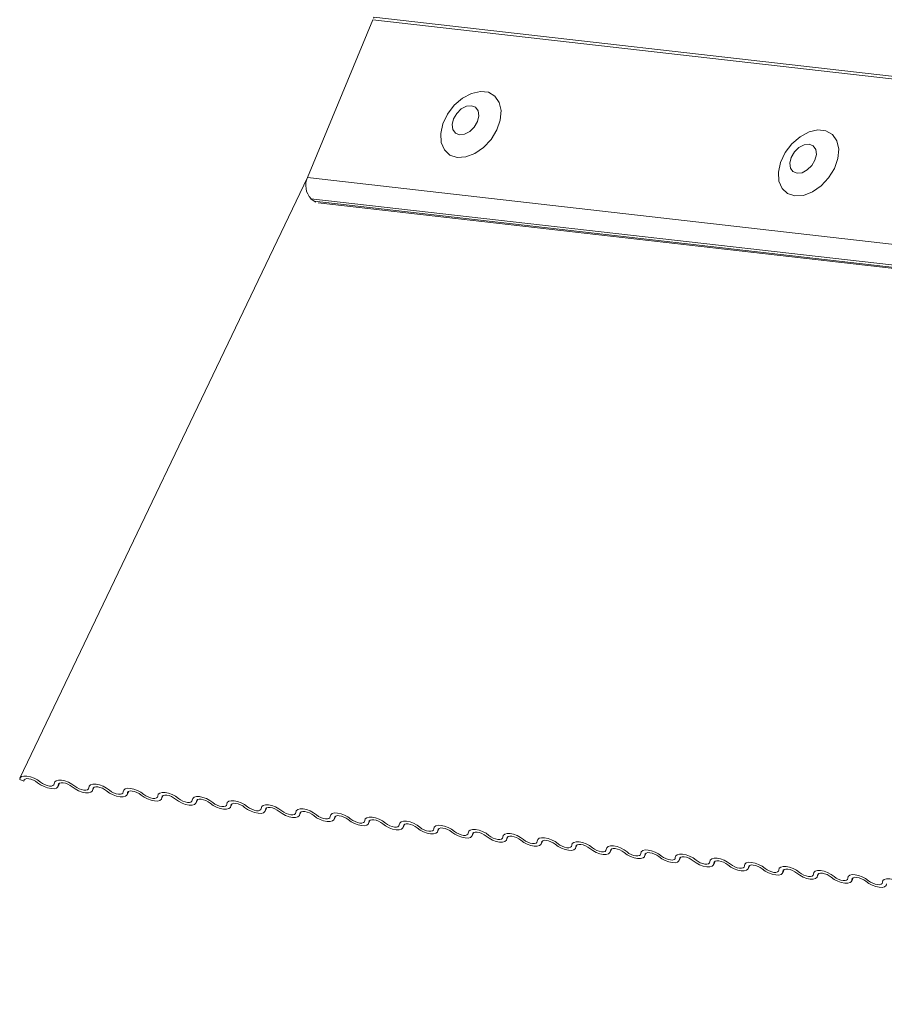
# Model space of a CAD drawing. Units: millimetres. Extents: x -23274210 to 44913, y -22484615 to 188.
# Drawn here: x -23271819 to -23271814, y -22483419 to -22483413 of the extents above; entities that cross this region are included whole.
import ezdxf

# ---------------------------------------------------------------- set-up
doc = ezdxf.new("R2010")
doc.units = ezdxf.units.MM
doc.layers.add('KEYLITE FLASHING', color=7, linetype='Continuous', lineweight=18)
doc.layers.add('KEYLITE TEXT', color=250, linetype='Continuous', lineweight=18)

# ---------------------------------------------------------------- blocks, each defined once
blk = doc.blocks.new('TRF flashing icone')
at = {"layer": 'KEYLITE FLASHING', "color": 251, "linetype": 'Continuous', "lineweight": 13}
for p, q in [((-6752.7264, -1203.8772), (-6753.0898, -1204.7571)), ((-6752.7264, -1203.8772), (-6717.7973, -1207.8631)), ((-6752.7198, -1203.8628), (-6717.7854, -1207.8492)), ((-6753.0898, -1204.7571), (-6754.6927, -1208.1065)), ((-6753.0898, -1204.7571), (-6718.1699, -1208.7419)), ((-6753.0708, -1204.8753), (-6713.9107, -1209.3439)), ((-6753.0708, -1204.8753), (-6753.0527, -1204.8894)), ((-6753.0527, -1204.8894), (-6713.8926, -1209.3581)), ((-6753.0304, -1204.8988), (-6713.8703, -1209.3675)), ((-6754.6713, -1208.1225), (-6754.6943, -1208.1143)), ((-6754.6669, -1208.1132), (-6754.6713, -1208.1225)), ((-6754.4806, -1208.1532), (-6754.4716, -1208.1343)), ((-6754.4746, -1208.1361), (-6754.479, -1208.1454)), ((-6754.2883, -1208.1761), (-6754.2792, -1208.1572)), ((-6754.2822, -1208.159), (-6754.2867, -1208.1683)), ((-6754.096, -1208.199), (-6754.0869, -1208.1802)), ((-6754.0899, -1208.1819), (-6754.0944, -1208.1912)), ((-6753.9036, -1208.222), (-6753.8946, -1208.2031)), ((-6753.8976, -1208.2049), (-6753.9021, -1208.2142)), ((-6753.7113, -1208.2449), (-6753.7023, -1208.226)), ((-6753.7053, -1208.2278), (-6753.7097, -1208.2371)), ((-6753.519, -1208.2678), (-6753.51, -1208.2489)), ((-6753.513, -1208.2507), (-6753.5174, -1208.26)), ((-6753.3267, -1208.2907), (-6753.3177, -1208.2718)), ((-6753.3207, -1208.2736), (-6753.3251, -1208.2829)), ((-6753.1344, -1208.3136), (-6753.1253, -1208.2947)), ((-6753.1283, -1208.2965), (-6753.1328, -1208.3058)), ((-6752.9421, -1208.3366), (-6752.933, -1208.3177)), ((-6752.936, -1208.3195), (-6752.9405, -1208.3288)), ((-6752.7497, -1208.3595), (-6752.7407, -1208.3406)), ((-6752.7437, -1208.3424), (-6752.7482, -1208.3517)), ((-6752.5574, -1208.3824), (-6752.5484, -1208.3635)), ((-6752.5514, -1208.3653), (-6752.5558, -1208.3746)), ((-6752.3651, -1208.4053), (-6752.3561, -1208.3864)), ((-6752.3591, -1208.3882), (-6752.3635, -1208.3975)), ((-6752.1728, -1208.4282), (-6752.1638, -1208.4093)), ((-6752.1668, -1208.4111), (-6752.1712, -1208.4204)), ((-6751.9805, -1208.4512), (-6751.9714, -1208.4323)), ((-6751.9744, -1208.4341), (-6751.9789, -1208.4434)), ((-6751.7882, -1208.4741), (-6751.7791, -1208.4552)), ((-6751.7821, -1208.457), (-6751.7866, -1208.4663)), ((-6751.5958, -1208.497), (-6751.5868, -1208.4781)), ((-6751.5898, -1208.4799), (-6751.5943, -1208.4892)), ((-6751.4035, -1208.5199), (-6751.3945, -1208.501)), ((-6751.3975, -1208.5028), (-6751.4019, -1208.5121)), ((-6751.2112, -1208.5428), (-6751.2022, -1208.5239)), ((-6751.2052, -1208.5257), (-6751.2096, -1208.535)), ((-6751.0189, -1208.5658), (-6751.0099, -1208.5469)), ((-6751.0129, -1208.5487), (-6751.0173, -1208.558)), ((-6750.8266, -1208.5887), (-6750.8175, -1208.5698)), ((-6750.8205, -1208.5716), (-6750.825, -1208.5809)), ((-6750.6343, -1208.6116), (-6750.6252, -1208.5927)), ((-6750.6282, -1208.5945), (-6750.6327, -1208.6038)), ((-6750.4419, -1208.6345), (-6750.4329, -1208.6156)), ((-6750.4359, -1208.6174), (-6750.4404, -1208.6267)), ((-6750.2496, -1208.6574), (-6750.2406, -1208.6385)), ((-6750.2436, -1208.6403), (-6750.248, -1208.6496)), ((-6750.0573, -1208.6804), (-6750.0483, -1208.6615)), ((-6750.0513, -1208.6633), (-6750.0557, -1208.6725))]:
    blk.add_line(p, q, dxfattribs=at)
at = {"layer": 'KEYLITE FLASHING', "color": 251, "linetype": 'Continuous', "lineweight": 13, "flags": 128}
for points in [[(-6752.2556, -1204.6453), (-6752.2078, -1204.6422), (-6752.1576, -1204.623), (-6752.1093, -1204.5895), (-6752.0672, -1204.5445), (-6752.0352, -1204.4922), (-6752.016, -1204.4372), (-6752.0113, -1204.3843), (-6752.0216, -1204.3383), (-6752.0459, -1204.3032), (-6752.0821, -1204.2821), (-6752.1269, -1204.277), (-6752.1765, -1204.2883), (-6752.2263, -1204.3149), (-6752.272, -1204.3546), (-6752.3094, -1204.4037), (-6752.3354, -1204.458), (-6752.3475, -1204.5126), (-6752.3446, -1204.5626), (-6752.3272, -1204.6036), (-6752.2966, -1204.632), (-6752.2556, -1204.6453)], [(-6752.2433, -1204.5189), (-6752.2153, -1204.5156), (-6752.1865, -1204.5005), (-6752.1613, -1204.4758), (-6752.1434, -1204.4454), (-6752.1356, -1204.4138), (-6752.1392, -1204.3858), (-6752.1534, -1204.3658), (-6752.1763, -1204.3567), (-6752.2042, -1204.36), (-6752.233, -1204.3751), (-6752.2583, -1204.3998), (-6752.2762, -1204.4302), (-6752.2839, -1204.4618), (-6752.2804, -1204.4898), (-6752.2661, -1204.5098), (-6752.2433, -1204.5189)], [(-6750.3741, -1204.86), (-6750.3264, -1204.8569), (-6750.2762, -1204.8377), (-6750.2279, -1204.8042), (-6750.1858, -1204.7592), (-6750.1538, -1204.7069), (-6750.1345, -1204.6519), (-6750.1299, -1204.599), (-6750.1401, -1204.553), (-6750.1644, -1204.5179), (-6750.2006, -1204.4968), (-6750.2455, -1204.4917), (-6750.295, -1204.5029), (-6750.3449, -1204.5296), (-6750.3905, -1204.5693), (-6750.428, -1204.6184), (-6750.4539, -1204.6727), (-6750.466, -1204.7273), (-6750.4632, -1204.7773), (-6750.4457, -1204.8183), (-6750.4151, -1204.8467), (-6750.3741, -1204.86)], [(-6750.3619, -1204.7336), (-6750.3339, -1204.7303), (-6750.3051, -1204.7152), (-6750.2799, -1204.6905), (-6750.262, -1204.6601), (-6750.2542, -1204.6285), (-6750.2577, -1204.6005), (-6750.272, -1204.5805), (-6750.2949, -1204.5714), (-6750.3228, -1204.5747), (-6750.3516, -1204.5898), (-6750.3769, -1204.6145), (-6750.3947, -1204.6449), (-6750.4025, -1204.6765), (-6750.399, -1204.7045), (-6750.3847, -1204.7245), (-6750.3619, -1204.7336)], [(-6754.6943, -1208.1143), (-6754.6917, -1208.1047), (-6754.6835, -1208.0979), (-6754.6705, -1208.0945), (-6754.6537, -1208.0948), (-6754.6345, -1208.0988), (-6754.6145, -1208.1061), (-6754.5955, -1208.1161), (-6754.5789, -1208.1281)], [(-6754.5944, -1208.1317), (-6754.6054, -1208.1237), (-6754.6181, -1208.117), (-6754.6314, -1208.1121), (-6754.6442, -1208.1094), (-6754.6554, -1208.1092), (-6754.6641, -1208.1115), (-6754.6696, -1208.116), (-6754.6713, -1208.1225)], [(-6754.5789, -1208.1281), (-6754.5679, -1208.136), (-6754.5552, -1208.1427), (-6754.5419, -1208.1476), (-6754.5291, -1208.1503), (-6754.5179, -1208.1505), (-6754.5092, -1208.1482), (-6754.5038, -1208.1437), (-6754.502, -1208.1372)], [(-6754.502, -1208.1372), (-6754.4994, -1208.1276), (-6754.4912, -1208.1208), (-6754.4782, -1208.1174), (-6754.4613, -1208.1177), (-6754.4422, -1208.1217), (-6754.4222, -1208.129), (-6754.4032, -1208.1391), (-6754.3866, -1208.151)], [(-6754.479, -1208.1454), (-6754.4816, -1208.1551), (-6754.4898, -1208.1619), (-6754.5029, -1208.1653), (-6754.5197, -1208.165), (-6754.5388, -1208.161), (-6754.5588, -1208.1536), (-6754.5778, -1208.1436), (-6754.5944, -1208.1317)], [(-6754.4021, -1208.1546), (-6754.4131, -1208.1466), (-6754.4258, -1208.1399), (-6754.4391, -1208.135), (-6754.4519, -1208.1324), (-6754.4631, -1208.1322), (-6754.4718, -1208.1344), (-6754.4772, -1208.139), (-6754.479, -1208.1454)], [(-6754.2867, -1208.1683), (-6754.2893, -1208.178), (-6754.2975, -1208.1848), (-6754.3105, -1208.1882), (-6754.3273, -1208.1879), (-6754.3465, -1208.1839), (-6754.3665, -1208.1766), (-6754.3855, -1208.1665), (-6754.4021, -1208.1546)], [(-6754.3866, -1208.151), (-6754.3756, -1208.159), (-6754.3629, -1208.1657), (-6754.3496, -1208.1705), (-6754.3368, -1208.1732), (-6754.3256, -1208.1734), (-6754.3169, -1208.1711), (-6754.3115, -1208.1666), (-6754.3097, -1208.1602)], [(-6754.3097, -1208.1602), (-6754.3071, -1208.1505), (-6754.2989, -1208.1437), (-6754.2858, -1208.1403), (-6754.269, -1208.1406), (-6754.2499, -1208.1446), (-6754.2299, -1208.1519), (-6754.2109, -1208.162), (-6754.1943, -1208.1739)], [(-6754.2098, -1208.1775), (-6754.2208, -1208.1695), (-6754.2335, -1208.1628), (-6754.2468, -1208.1579), (-6754.2596, -1208.1553), (-6754.2708, -1208.1551), (-6754.2795, -1208.1573), (-6754.2849, -1208.1619), (-6754.2867, -1208.1683)], [(-6754.0944, -1208.1912), (-6754.097, -1208.2009), (-6754.1052, -1208.2077), (-6754.1182, -1208.2111), (-6754.135, -1208.2108), (-6754.1542, -1208.2068), (-6754.1742, -1208.1995), (-6754.1932, -1208.1894), (-6754.2098, -1208.1775)], [(-6754.1943, -1208.1739), (-6754.1833, -1208.1819), (-6754.1706, -1208.1886), (-6754.1573, -1208.1935), (-6754.1445, -1208.1961), (-6754.1333, -1208.1963), (-6754.1246, -1208.1941), (-6754.1191, -1208.1895), (-6754.1174, -1208.1831)], [(-6754.1174, -1208.1831), (-6754.1147, -1208.1734), (-6754.1066, -1208.1666), (-6754.0935, -1208.1632), (-6754.0767, -1208.1635), (-6754.0575, -1208.1675), (-6754.0376, -1208.1748), (-6754.0185, -1208.1849), (-6754.002, -1208.1968)], [(-6754.0174, -1208.2004), (-6754.0285, -1208.1924), (-6754.0412, -1208.1857), (-6754.0545, -1208.1809), (-6754.0673, -1208.1782), (-6754.0785, -1208.178), (-6754.0872, -1208.1803), (-6754.0926, -1208.1848), (-6754.0944, -1208.1912)], [(-6753.9021, -1208.2142), (-6753.9047, -1208.2238), (-6753.9129, -1208.2306), (-6753.9259, -1208.234), (-6753.9427, -1208.2337), (-6753.9619, -1208.2297), (-6753.9818, -1208.2224), (-6754.0009, -1208.2124), (-6754.0174, -1208.2004)], [(-6754.002, -1208.1968), (-6753.9909, -1208.2048), (-6753.9783, -1208.2115), (-6753.965, -1208.2164), (-6753.9522, -1208.219), (-6753.941, -1208.2192), (-6753.9323, -1208.217), (-6753.9268, -1208.2124), (-6753.9251, -1208.206)], [(-6753.9251, -1208.206), (-6753.9224, -1208.1963), (-6753.9142, -1208.1895), (-6753.9012, -1208.1861), (-6753.8844, -1208.1865), (-6753.8652, -1208.1904), (-6753.8453, -1208.1978), (-6753.8262, -1208.2078), (-6753.8097, -1208.2198)], [(-6753.8251, -1208.2233), (-6753.8362, -1208.2154), (-6753.8489, -1208.2087), (-6753.8622, -1208.2038), (-6753.8749, -1208.2011), (-6753.8861, -1208.2009), (-6753.8948, -1208.2032), (-6753.9003, -1208.2077), (-6753.9021, -1208.2142)], [(-6753.7097, -1208.2371), (-6753.7124, -1208.2467), (-6753.7206, -1208.2535), (-6753.7336, -1208.2569), (-6753.7504, -1208.2566), (-6753.7696, -1208.2526), (-6753.7895, -1208.2453), (-6753.8086, -1208.2353), (-6753.8251, -1208.2233)], [(-6753.8097, -1208.2198), (-6753.7986, -1208.2277), (-6753.7859, -1208.2344), (-6753.7726, -1208.2393), (-6753.7599, -1208.242), (-6753.7486, -1208.2422), (-6753.74, -1208.2399), (-6753.7345, -1208.2354), (-6753.7327, -1208.2289)], [(-6753.7327, -1208.2289), (-6753.7301, -1208.2193), (-6753.7219, -1208.2125), (-6753.7089, -1208.2091), (-6753.6921, -1208.2094), (-6753.6729, -1208.2134), (-6753.653, -1208.2207), (-6753.6339, -1208.2307), (-6753.6174, -1208.2427)], [(-6753.6328, -1208.2462), (-6753.6438, -1208.2383), (-6753.6565, -1208.2316), (-6753.6698, -1208.2267), (-6753.6826, -1208.224), (-6753.6938, -1208.2238), (-6753.7025, -1208.2261), (-6753.708, -1208.2306), (-6753.7097, -1208.2371)], [(-6753.5404, -1208.2518), (-6753.5378, -1208.2422), (-6753.5296, -1208.2354), (-6753.5166, -1208.232), (-6753.4998, -1208.2323), (-6753.4806, -1208.2363), (-6753.4606, -1208.2436), (-6753.4416, -1208.2537), (-6753.425, -1208.2656)], [(-6753.5174, -1208.26), (-6753.5201, -1208.2697), (-6753.5282, -1208.2765), (-6753.5413, -1208.2799), (-6753.5581, -1208.2796), (-6753.5773, -1208.2756), (-6753.5972, -1208.2682), (-6753.6162, -1208.2582), (-6753.6328, -1208.2462)], [(-6753.6174, -1208.2427), (-6753.6063, -1208.2506), (-6753.5936, -1208.2573), (-6753.5803, -1208.2622), (-6753.5675, -1208.2649), (-6753.5563, -1208.2651), (-6753.5476, -1208.2628), (-6753.5422, -1208.2583), (-6753.5404, -1208.2518)], [(-6753.4405, -1208.2692), (-6753.4515, -1208.2612), (-6753.4642, -1208.2545), (-6753.4775, -1208.2496), (-6753.4903, -1208.247), (-6753.5015, -1208.2468), (-6753.5102, -1208.249), (-6753.5157, -1208.2536), (-6753.5174, -1208.26)], [(-6753.3251, -1208.2829), (-6753.3277, -1208.2926), (-6753.3359, -1208.2994), (-6753.349, -1208.3028), (-6753.3658, -1208.3025), (-6753.3849, -1208.2985), (-6753.4049, -1208.2912), (-6753.4239, -1208.2811), (-6753.4405, -1208.2692)], [(-6753.425, -1208.2656), (-6753.414, -1208.2736), (-6753.4013, -1208.2803), (-6753.388, -1208.2851), (-6753.3752, -1208.2878), (-6753.364, -1208.288), (-6753.3553, -1208.2857), (-6753.3499, -1208.2812), (-6753.3481, -1208.2748)], [(-6753.3481, -1208.2748), (-6753.3455, -1208.2651), (-6753.3373, -1208.2583), (-6753.3243, -1208.2549), (-6753.3074, -1208.2552), (-6753.2883, -1208.2592), (-6753.2683, -1208.2665), (-6753.2493, -1208.2766), (-6753.2327, -1208.2885)], [(-6753.2482, -1208.2921), (-6753.2592, -1208.2841), (-6753.2719, -1208.2774), (-6753.2852, -1208.2725), (-6753.298, -1208.2699), (-6753.3092, -1208.2697), (-6753.3179, -1208.2719), (-6753.3233, -1208.2765), (-6753.3251, -1208.2829)], [(-6753.1328, -1208.3058), (-6753.1354, -1208.3155), (-6753.1436, -1208.3223), (-6753.1566, -1208.3257), (-6753.1734, -1208.3254), (-6753.1926, -1208.3214), (-6753.2126, -1208.3141), (-6753.2316, -1208.304), (-6753.2482, -1208.2921)], [(-6753.2327, -1208.2885), (-6753.2217, -1208.2965), (-6753.209, -1208.3032), (-6753.1957, -1208.3081), (-6753.1829, -1208.3107), (-6753.1717, -1208.3109), (-6753.163, -1208.3087), (-6753.1576, -1208.3041), (-6753.1558, -1208.2977)], [(-6753.1558, -1208.2977), (-6753.1532, -1208.288), (-6753.145, -1208.2812), (-6753.1319, -1208.2778), (-6753.1151, -1208.2781), (-6753.096, -1208.2821), (-6753.076, -1208.2894), (-6753.057, -1208.2995), (-6753.0404, -1208.3114)], [(-6753.0559, -1208.315), (-6753.0669, -1208.307), (-6753.0796, -1208.3003), (-6753.0929, -1208.2955), (-6753.1057, -1208.2928), (-6753.1169, -1208.2926), (-6753.1256, -1208.2949), (-6753.131, -1208.2994), (-6753.1328, -1208.3058)], [(-6752.9405, -1208.3288), (-6752.9431, -1208.3384), (-6752.9513, -1208.3452), (-6752.9643, -1208.3486), (-6752.9811, -1208.3483), (-6753.0003, -1208.3443), (-6753.0203, -1208.337), (-6753.0393, -1208.327), (-6753.0559, -1208.315)], [(-6753.0404, -1208.3114), (-6753.0294, -1208.3194), (-6753.0167, -1208.3261), (-6753.0034, -1208.331), (-6752.9906, -1208.3336), (-6752.9794, -1208.3338), (-6752.9707, -1208.3316), (-6752.9652, -1208.327), (-6752.9635, -1208.3206)], [(-6752.9635, -1208.3206), (-6752.9608, -1208.3109), (-6752.9527, -1208.3041), (-6752.9396, -1208.3007), (-6752.9228, -1208.3011), (-6752.9036, -1208.305), (-6752.8837, -1208.3124), (-6752.8646, -1208.3224), (-6752.8481, -1208.3344)], [(-6752.8635, -1208.3379), (-6752.8746, -1208.33), (-6752.8873, -1208.3233), (-6752.9006, -1208.3184), (-6752.9134, -1208.3157), (-6752.9246, -1208.3155), (-6752.9333, -1208.3178), (-6752.9387, -1208.3223), (-6752.9405, -1208.3288)], [(-6752.7482, -1208.3517), (-6752.7508, -1208.3613), (-6752.759, -1208.3681), (-6752.772, -1208.3715), (-6752.7888, -1208.3712), (-6752.808, -1208.3672), (-6752.8279, -1208.3599), (-6752.847, -1208.3499), (-6752.8635, -1208.3379)], [(-6752.8481, -1208.3344), (-6752.837, -1208.3423), (-6752.8244, -1208.349), (-6752.8111, -1208.3539), (-6752.7983, -1208.3566), (-6752.7871, -1208.3568), (-6752.7784, -1208.3545), (-6752.7729, -1208.35), (-6752.7712, -1208.3435)], [(-6752.7712, -1208.3435), (-6752.7685, -1208.3339), (-6752.7603, -1208.3271), (-6752.7473, -1208.3237), (-6752.7305, -1208.324), (-6752.7113, -1208.328), (-6752.6914, -1208.3353), (-6752.6723, -1208.3453), (-6752.6558, -1208.3573)], [(-6752.6712, -1208.3608), (-6752.6823, -1208.3529), (-6752.695, -1208.3462), (-6752.7083, -1208.3413), (-6752.721, -1208.3386), (-6752.7322, -1208.3384), (-6752.7409, -1208.3407), (-6752.7464, -1208.3452), (-6752.7482, -1208.3517)], [(-6752.5788, -1208.3664), (-6752.5762, -1208.3568), (-6752.568, -1208.35), (-6752.555, -1208.3466), (-6752.5382, -1208.3469), (-6752.519, -1208.3509), (-6752.4991, -1208.3582), (-6752.48, -1208.3682), (-6752.4635, -1208.3802)], [(-6752.5558, -1208.3746), (-6752.5585, -1208.3843), (-6752.5667, -1208.3911), (-6752.5797, -1208.3945), (-6752.5965, -1208.3941), (-6752.6157, -1208.3902), (-6752.6356, -1208.3828), (-6752.6547, -1208.3728), (-6752.6712, -1208.3608)], [(-6752.6558, -1208.3573), (-6752.6447, -1208.3652), (-6752.632, -1208.3719), (-6752.6187, -1208.3768), (-6752.606, -1208.3795), (-6752.5947, -1208.3797), (-6752.5861, -1208.3774), (-6752.5806, -1208.3729), (-6752.5788, -1208.3664)], [(-6752.4789, -1208.3838), (-6752.4899, -1208.3758), (-6752.5026, -1208.3691), (-6752.5159, -1208.3642), (-6752.5287, -1208.3616), (-6752.5399, -1208.3614), (-6752.5486, -1208.3636), (-6752.5541, -1208.3682), (-6752.5558, -1208.3746)], [(-6752.3635, -1208.3975), (-6752.3662, -1208.4072), (-6752.3743, -1208.414), (-6752.3874, -1208.4174), (-6752.4042, -1208.4171), (-6752.4234, -1208.4131), (-6752.4433, -1208.4058), (-6752.4623, -1208.3957), (-6752.4789, -1208.3838)], [(-6752.4635, -1208.3802), (-6752.4524, -1208.3882), (-6752.4397, -1208.3949), (-6752.4264, -1208.3997), (-6752.4136, -1208.4024), (-6752.4024, -1208.4026), (-6752.3937, -1208.4003), (-6752.3883, -1208.3958), (-6752.3865, -1208.3894)], [(-6752.3865, -1208.3894), (-6752.3839, -1208.3797), (-6752.3757, -1208.3729), (-6752.3627, -1208.3695), (-6752.3459, -1208.3698), (-6752.3267, -1208.3738), (-6752.3067, -1208.3811), (-6752.2877, -1208.3912), (-6752.2711, -1208.4031)], [(-6752.2866, -1208.4067), (-6752.2976, -1208.3987), (-6752.3103, -1208.392), (-6752.3236, -1208.3871), (-6752.3364, -1208.3845), (-6752.3476, -1208.3843), (-6752.3563, -1208.3865), (-6752.3618, -1208.3911), (-6752.3635, -1208.3975)], [(-6752.2711, -1208.4031), (-6752.2601, -1208.4111), (-6752.2474, -1208.4178), (-6752.2341, -1208.4227), (-6752.2213, -1208.4253), (-6752.2101, -1208.4255), (-6752.2014, -1208.4233), (-6752.196, -1208.4187), (-6752.1942, -1208.4123)], [(-6752.1942, -1208.4123), (-6752.1916, -1208.4026), (-6752.1834, -1208.3958), (-6752.1704, -1208.3924), (-6752.1535, -1208.3927), (-6752.1344, -1208.3967), (-6752.1144, -1208.404), (-6752.0954, -1208.4141), (-6752.0788, -1208.426)], [(-6752.1712, -1208.4204), (-6752.1738, -1208.4301), (-6752.182, -1208.4369), (-6752.1951, -1208.4403), (-6752.2119, -1208.44), (-6752.231, -1208.436), (-6752.251, -1208.4287), (-6752.27, -1208.4186), (-6752.2866, -1208.4067)], [(-6752.0943, -1208.4296), (-6752.1053, -1208.4216), (-6752.118, -1208.4149), (-6752.1313, -1208.4101), (-6752.1441, -1208.4074), (-6752.1553, -1208.4072), (-6752.164, -1208.4095), (-6752.1694, -1208.414), (-6752.1712, -1208.4204)], [(-6751.9789, -1208.4434), (-6751.9815, -1208.453), (-6751.9897, -1208.4598), (-6752.0027, -1208.4632), (-6752.0195, -1208.4629), (-6752.0387, -1208.4589), (-6752.0587, -1208.4516), (-6752.0777, -1208.4415), (-6752.0943, -1208.4296)], [(-6752.0788, -1208.426), (-6752.0678, -1208.434), (-6752.0551, -1208.4407), (-6752.0418, -1208.4456), (-6752.029, -1208.4482), (-6752.0178, -1208.4484), (-6752.0091, -1208.4462), (-6752.0037, -1208.4416), (-6752.0019, -1208.4352)], [(-6752.0019, -1208.4352), (-6751.9993, -1208.4255), (-6751.9911, -1208.4187), (-6751.978, -1208.4153), (-6751.9612, -1208.4156), (-6751.9421, -1208.4196), (-6751.9221, -1208.427), (-6751.9031, -1208.437), (-6751.8865, -1208.449)], [(-6751.902, -1208.4525), (-6751.913, -1208.4446), (-6751.9257, -1208.4379), (-6751.939, -1208.433), (-6751.9518, -1208.4303), (-6751.963, -1208.4301), (-6751.9717, -1208.4324), (-6751.9771, -1208.4369), (-6751.9789, -1208.4434)], [(-6751.7866, -1208.4663), (-6751.7892, -1208.4759), (-6751.7974, -1208.4827), (-6751.8104, -1208.4861), (-6751.8272, -1208.4858), (-6751.8464, -1208.4818), (-6751.8664, -1208.4745), (-6751.8854, -1208.4645), (-6751.902, -1208.4525)], [(-6751.8865, -1208.449), (-6751.8755, -1208.4569), (-6751.8628, -1208.4636), (-6751.8495, -1208.4685), (-6751.8367, -1208.4712), (-6751.8255, -1208.4714), (-6751.8168, -1208.4691), (-6751.8113, -1208.4646), (-6751.8096, -1208.4581)], [(-6751.8096, -1208.4581), (-6751.8069, -1208.4485), (-6751.7988, -1208.4417), (-6751.7857, -1208.4383), (-6751.7689, -1208.4386), (-6751.7497, -1208.4425), (-6751.7298, -1208.4499), (-6751.7107, -1208.4599), (-6751.6942, -1208.4719)], [(-6751.7096, -1208.4754), (-6751.7207, -1208.4675), (-6751.7334, -1208.4608), (-6751.7467, -1208.4559), (-6751.7595, -1208.4532), (-6751.7707, -1208.453), (-6751.7794, -1208.4553), (-6751.7848, -1208.4598), (-6751.7866, -1208.4663)], [(-6751.5943, -1208.4892), (-6751.5969, -1208.4989), (-6751.6051, -1208.5057), (-6751.6181, -1208.5091), (-6751.6349, -1208.5087), (-6751.6541, -1208.5048), (-6751.674, -1208.4974), (-6751.6931, -1208.4874), (-6751.7096, -1208.4754)], [(-6751.6942, -1208.4719), (-6751.6831, -1208.4798), (-6751.6705, -1208.4865), (-6751.6572, -1208.4914), (-6751.6444, -1208.4941), (-6751.6332, -1208.4943), (-6751.6245, -1208.492), (-6751.619, -1208.4875), (-6751.6173, -1208.481)], [(-6751.6173, -1208.481), (-6751.6146, -1208.4714), (-6751.6064, -1208.4646), (-6751.5934, -1208.4612), (-6751.5766, -1208.4615), (-6751.5574, -1208.4655), (-6751.5375, -1208.4728), (-6751.5184, -1208.4828), (-6751.5019, -1208.4948)], [(-6751.5173, -1208.4984), (-6751.5284, -1208.4904), (-6751.5411, -1208.4837), (-6751.5544, -1208.4788), (-6751.5671, -1208.4762), (-6751.5783, -1208.476), (-6751.587, -1208.4782), (-6751.5925, -1208.4828), (-6751.5943, -1208.4892)], [(-6751.4019, -1208.5121), (-6751.4046, -1208.5218), (-6751.4128, -1208.5286), (-6751.4258, -1208.532), (-6751.4426, -1208.5317), (-6751.4618, -1208.5277), (-6751.4817, -1208.5204), (-6751.5008, -1208.5103), (-6751.5173, -1208.4984)], [(-6751.5019, -1208.4948), (-6751.4908, -1208.5028), (-6751.4781, -1208.5095), (-6751.4648, -1208.5143), (-6751.4521, -1208.517), (-6751.4408, -1208.5172), (-6751.4322, -1208.5149), (-6751.4267, -1208.5104), (-6751.4249, -1208.504)], [(-6751.4249, -1208.504), (-6751.4223, -1208.4943), (-6751.4141, -1208.4875), (-6751.4011, -1208.4841), (-6751.3843, -1208.4844), (-6751.3651, -1208.4884), (-6751.3452, -1208.4957), (-6751.3261, -1208.5058), (-6751.3096, -1208.5177)], [(-6751.325, -1208.5213), (-6751.336, -1208.5133), (-6751.3487, -1208.5066), (-6751.362, -1208.5017), (-6751.3748, -1208.4991), (-6751.386, -1208.4989), (-6751.3947, -1208.5011), (-6751.4002, -1208.5057), (-6751.4019, -1208.5121)], [(-6751.2326, -1208.5269), (-6751.23, -1208.5172), (-6751.2218, -1208.5104), (-6751.2088, -1208.507), (-6751.192, -1208.5073), (-6751.1728, -1208.5113), (-6751.1528, -1208.5186), (-6751.1338, -1208.5287), (-6751.1172, -1208.5406)], [(-6751.2096, -1208.535), (-6751.2123, -1208.5447), (-6751.2204, -1208.5515), (-6751.2335, -1208.5549), (-6751.2503, -1208.5546), (-6751.2695, -1208.5506), (-6751.2894, -1208.5433), (-6751.3084, -1208.5332), (-6751.325, -1208.5213)], [(-6751.3096, -1208.5177), (-6751.2985, -1208.5257), (-6751.2858, -1208.5324), (-6751.2725, -1208.5373), (-6751.2597, -1208.5399), (-6751.2485, -1208.5401), (-6751.2398, -1208.5379), (-6751.2344, -1208.5333), (-6751.2326, -1208.5269)], [(-6751.1327, -1208.5442), (-6751.1437, -1208.5362), (-6751.1564, -1208.5295), (-6751.1697, -1208.5247), (-6751.1825, -1208.522), (-6751.1937, -1208.5218), (-6751.2024, -1208.5241), (-6751.2079, -1208.5286), (-6751.2096, -1208.535)], [(-6751.0173, -1208.558), (-6751.0199, -1208.5676), (-6751.0281, -1208.5744), (-6751.0412, -1208.5778), (-6751.058, -1208.5775), (-6751.0771, -1208.5735), (-6751.0971, -1208.5662), (-6751.1161, -1208.5561), (-6751.1327, -1208.5442)], [(-6751.1172, -1208.5406), (-6751.1062, -1208.5486), (-6751.0935, -1208.5553), (-6751.0802, -1208.5602), (-6751.0674, -1208.5628), (-6751.0562, -1208.563), (-6751.0475, -1208.5608), (-6751.0421, -1208.5562), (-6751.0403, -1208.5498)], [(-6751.0403, -1208.5498), (-6751.0377, -1208.5401), (-6751.0295, -1208.5333), (-6751.0165, -1208.5299), (-6750.9996, -1208.5302), (-6750.9805, -1208.5342), (-6750.9605, -1208.5415), (-6750.9415, -1208.5516), (-6750.9249, -1208.5635)], [(-6750.9404, -1208.5671), (-6750.9514, -1208.5592), (-6750.9641, -1208.5525), (-6750.9774, -1208.5476), (-6750.9902, -1208.5449), (-6751.0014, -1208.5447), (-6751.0101, -1208.547), (-6751.0155, -1208.5515), (-6751.0173, -1208.558)], [(-6750.825, -1208.5809), (-6750.8276, -1208.5905), (-6750.8358, -1208.5973), (-6750.8488, -1208.6007), (-6750.8656, -1208.6004), (-6750.8848, -1208.5964), (-6750.9048, -1208.5891), (-6750.9238, -1208.5791), (-6750.9404, -1208.5671)], [(-6750.9249, -1208.5635), (-6750.9139, -1208.5715), (-6750.9012, -1208.5782), (-6750.8879, -1208.5831), (-6750.8751, -1208.5857), (-6750.8639, -1208.586), (-6750.8552, -1208.5837), (-6750.8498, -1208.5792), (-6750.848, -1208.5727)], [(-6750.848, -1208.5727), (-6750.8454, -1208.5631), (-6750.8372, -1208.5562), (-6750.8241, -1208.5529), (-6750.8073, -1208.5532), (-6750.7882, -1208.5571), (-6750.7682, -1208.5645), (-6750.7492, -1208.5745), (-6750.7326, -1208.5865)], [(-6750.7481, -1208.59), (-6750.7591, -1208.5821), (-6750.7718, -1208.5754), (-6750.7851, -1208.5705), (-6750.7979, -1208.5678), (-6750.8091, -1208.5676), (-6750.8178, -1208.5699), (-6750.8232, -1208.5744), (-6750.825, -1208.5809)], [(-6750.6327, -1208.6038), (-6750.6353, -1208.6134), (-6750.6435, -1208.6203), (-6750.6565, -1208.6236), (-6750.6733, -1208.6233), (-6750.6925, -1208.6194), (-6750.7125, -1208.612), (-6750.7315, -1208.602), (-6750.7481, -1208.59)], [(-6750.7326, -1208.5865), (-6750.7216, -1208.5944), (-6750.7089, -1208.6011), (-6750.6956, -1208.606), (-6750.6828, -1208.6087), (-6750.6716, -1208.6089), (-6750.6629, -1208.6066), (-6750.6574, -1208.6021), (-6750.6557, -1208.5956)], [(-6750.6557, -1208.5956), (-6750.653, -1208.586), (-6750.6449, -1208.5792), (-6750.6318, -1208.5758), (-6750.615, -1208.5761), (-6750.5958, -1208.5801), (-6750.5759, -1208.5874), (-6750.5568, -1208.5974), (-6750.5403, -1208.6094)], [(-6750.5557, -1208.613), (-6750.5668, -1208.605), (-6750.5795, -1208.5983), (-6750.5928, -1208.5934), (-6750.6056, -1208.5908), (-6750.6168, -1208.5906), (-6750.6255, -1208.5928), (-6750.6309, -1208.5974), (-6750.6327, -1208.6038)], [(-6750.4404, -1208.6267), (-6750.443, -1208.6364), (-6750.4512, -1208.6432), (-6750.4642, -1208.6466), (-6750.481, -1208.6463), (-6750.5002, -1208.6423), (-6750.5201, -1208.635), (-6750.5392, -1208.6249), (-6750.5557, -1208.613)], [(-6750.5403, -1208.6094), (-6750.5292, -1208.6173), (-6750.5166, -1208.6241), (-6750.5033, -1208.6289), (-6750.4905, -1208.6316), (-6750.4793, -1208.6318), (-6750.4706, -1208.6295), (-6750.4651, -1208.625), (-6750.4634, -1208.6186)], [(-6750.4634, -1208.6186), (-6750.4607, -1208.6089), (-6750.4525, -1208.6021), (-6750.4395, -1208.5987), (-6750.4227, -1208.599), (-6750.4035, -1208.603), (-6750.3836, -1208.6103), (-6750.3645, -1208.6204), (-6750.348, -1208.6323)], [(-6750.3634, -1208.6359), (-6750.3745, -1208.6279), (-6750.3872, -1208.6212), (-6750.4005, -1208.6163), (-6750.4132, -1208.6137), (-6750.4244, -1208.6135), (-6750.4331, -1208.6157), (-6750.4386, -1208.6203), (-6750.4404, -1208.6267)], [(-6750.271, -1208.6415), (-6750.2684, -1208.6318), (-6750.2602, -1208.625), (-6750.2472, -1208.6216), (-6750.2304, -1208.6219), (-6750.2112, -1208.6259), (-6750.1913, -1208.6332), (-6750.1722, -1208.6433), (-6750.1557, -1208.6552)], [(-6750.248, -1208.6496), (-6750.2507, -1208.6593), (-6750.2589, -1208.6661), (-6750.2719, -1208.6695), (-6750.2887, -1208.6692), (-6750.3079, -1208.6652), (-6750.3278, -1208.6579), (-6750.3469, -1208.6478), (-6750.3634, -1208.6359)], [(-6750.348, -1208.6323), (-6750.3369, -1208.6403), (-6750.3242, -1208.647), (-6750.3109, -1208.6519), (-6750.2982, -1208.6545), (-6750.2869, -1208.6547), (-6750.2783, -1208.6525), (-6750.2728, -1208.6479), (-6750.271, -1208.6415)], [(-6750.1711, -1208.6588), (-6750.1821, -1208.6508), (-6750.1948, -1208.6441), (-6750.2081, -1208.6392), (-6750.2209, -1208.6366), (-6750.2321, -1208.6364), (-6750.2408, -1208.6387), (-6750.2463, -1208.6432), (-6750.248, -1208.6496)], [(-6750.0557, -1208.6725), (-6750.0584, -1208.6822), (-6750.0665, -1208.689), (-6750.0796, -1208.6924), (-6750.0964, -1208.6921), (-6750.1156, -1208.6881), (-6750.1355, -1208.6808), (-6750.1545, -1208.6707), (-6750.1711, -1208.6588)], [(-6750.1557, -1208.6552), (-6750.1446, -1208.6632), (-6750.1319, -1208.6699), (-6750.1186, -1208.6748), (-6750.1058, -1208.6774), (-6750.0946, -1208.6776), (-6750.0859, -1208.6754), (-6750.0805, -1208.6708), (-6750.0787, -1208.6644)], [(-6750.0787, -1208.6644), (-6750.0761, -1208.6547), (-6750.0679, -1208.6479), (-6750.0549, -1208.6445), (-6750.0381, -1208.6448), (-6750.0189, -1208.6488), (-6749.9989, -1208.6561), (-6749.9799, -1208.6662), (-6749.9633, -1208.6781)], [(-6749.9788, -1208.6817), (-6749.9898, -1208.6738), (-6750.0025, -1208.6671), (-6750.0158, -1208.6622), (-6750.0286, -1208.6595), (-6750.0398, -1208.6593), (-6750.0485, -1208.6616), (-6750.054, -1208.6661), (-6750.0557, -1208.6725)], [(-6749.8864, -1208.6873), (-6749.8838, -1208.6777), (-6749.8756, -1208.6708), (-6749.8626, -1208.6675), (-6749.8457, -1208.6678), (-6749.8266, -1208.6717), (-6749.8066, -1208.6791), (-6749.7876, -1208.6891), (-6749.771, -1208.7011)], [(-6749.8634, -1208.6955), (-6749.866, -1208.7051), (-6749.8742, -1208.7119), (-6749.8873, -1208.7153), (-6749.9041, -1208.715), (-6749.9232, -1208.711), (-6749.9432, -1208.7037), (-6749.9622, -1208.6937), (-6749.9788, -1208.6817)], [(-6749.9633, -1208.6781), (-6749.9523, -1208.6861), (-6749.9396, -1208.6928), (-6749.9263, -1208.6977), (-6749.9135, -1208.7003), (-6749.9023, -1208.7006), (-6749.8936, -1208.6983), (-6749.8882, -1208.6938), (-6749.8864, -1208.6873)]]:
    blk.add_lwpolyline(points, dxfattribs=at)
at = {"layer": 'KEYLITE FLASHING', "color": 251, "linetype": 'Continuous', "lineweight": 13}
for centre, radius, start, end in [((-6752.5035, -1203.9692), 0.2411, 153.794, 157.5741), ((-6752.9947, -1204.8024), 0.1053, 154.4962, 223.788), ((-6753.0252, -1204.8555), 0.0436, 231.0044, 263.2266)]:
    blk.add_arc(centre, radius, start, end, dxfattribs=at)

msp = doc.modelspace()

# ---------------------------------------------------------------- block references
at = {"layer": 'KEYLITE TEXT'}
msp.add_blockref('TRF flashing icone', (-23265063.8764, -22482209.5976), dxfattribs=at)

doc.saveas('drawing.dxf')
